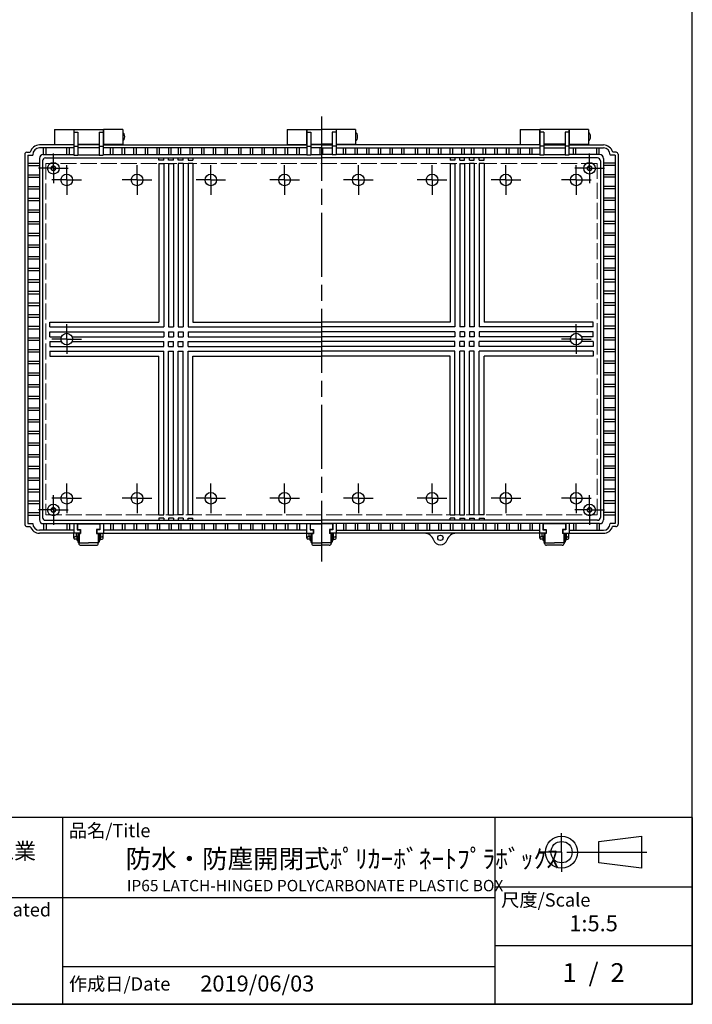
# Model space of a CAD drawing. Units: millimetres. Extents: x 0 to 4533, y 20 to 1560.
# Drawn here: x 1523 to 2216, y 20 to 1034 of the extents above; entities that cross this region are included whole.
import ezdxf
from ezdxf.enums import TextEntityAlignment as Align

# ---------------------------------------------------------------- set-up
doc = ezdxf.new("R2010")
doc.units = ezdxf.units.MM
doc.header["$LTSCALE"] = 5.5
for name, pattern in [('AM_ISO02W050x2', [3.75, 3, -0.75]), ('AM_ISO08W050', [18, 12, -1.5, 3, -1.5]), ('AM_ISO08W050x2', [9, 6, -0.75, 1.5, -0.75]), ('gen7a', [6.875, 4.75, -0.875, 0.375, -0.875])]:
    doc.linetypes.add(name, pattern=pattern)
doc.layers.add('7A', color=4, linetype='gen7a')
doc.layers.add('RAHM2', color=1, linetype='Continuous')
for name, color, linetype, lineweight in [('AM_7', 4, 'AM_ISO08W050', 25), ('AM_8', 1, 'Continuous', 25), ('ﾄｯﾌﾟｶﾊﾞｰ', 7, 'Continuous', 25), ('ﾎﾞﾃﾞｨｰ', 2, 'Continuous', 25), ('ﾎﾞﾃﾞｨｰ0', 2, 'AM_ISO02W050x2', 13), ('ﾗｯﾁ', 3, 'Continuous', 25), ('ﾗｯﾁ金具', 6, 'Continuous', 25)]:
    doc.layers.add(name, color=color, linetype=linetype, lineweight=lineweight)
doc.styles.get("Standard").update_dxf_attribs({"font": 'ISOCP.SHX', "bigfont": 'EXTFONT.SHX'})

# ---------------------------------------------------------------- blocks, each defined once
blk = doc.blocks.new('TK-A3')
blk.add_lwpolyline([(0, 0), (403, 0), (403, 280), (0, 280)], close=True)
blk = doc.blocks.new('A$C0FAF06CF')
at = {"layer": 'AM_8'}
h = blk.add_hatch(color=1, dxfattribs=at)
edge = h.paths.add_edge_path()
edge.add_line((-8.01, -2.41), (8.01, -2.41))
edge.add_arc((8.01, -1.77), 0.638, 270, 360)
edge.add_line((8.65, -1.77), (8.65, 1.77))
edge.add_arc((8.01, 1.77), 0.638, 0, 90)
edge.add_line((8.01, 2.41), (-8.01, 2.41))
edge.add_arc((-8.01, 1.77), 0.638, 90, 180)
edge.add_line((-8.65, 1.77), (-8.65, -1.77))
edge.add_arc((-8.01, -1.77), 0.638, 180, 270)
edge = h.paths.add_edge_path(flags=16)
edge.add_line((-7.47, 2.09), (7.47, 2.09))
edge.add_arc((7.47, 1.55), 0.542, 0, 90, ccw=False)
edge.add_line((8.01, 1.55), (8.01, -1.55))
edge.add_arc((7.47, -1.55), 0.542, 270, 360, ccw=False)
edge.add_line((7.47, -2.09), (-7.47, -2.09))
edge.add_arc((-7.47, -1.55), 0.542, 180, 270, ccw=False)
edge.add_line((-8.01, -1.55), (-8.01, 1.55))
edge.add_arc((-7.47, 1.55), 0.542, 90, 180, ccw=False)
for points in [[(-5.45, 0.59), (-5.45, 1.04), (-7.53, 1.04), (-7.53, 0.59), (-6.76, 0.59), (-6.76, -1.22), (-6.23, -1.22), (-6.23, 0.59)], [(-3.15, 1.04), (-3.15, -1.22), (-2.67, -1.22), (-2.67, -0.62), (-2.19, -0.1), (-1.52, -1.22), (-0.96, -1.22), (-1.85, 0.27), (-1.14, 1.04), (-1.79, 1.04), (-2.67, 0.09), (-2.67, 1.04)], [(4.3, 1.04), (4.3, -1.22), (4.78, -1.22), (4.78, -0.32), (5.83, -0.32), (5.83, -1.22), (6.3, -1.22), (6.3, 1.04), (5.83, 1.04), (5.83, 0.13), (4.78, 0.13), (4.78, 1.04)], [(7.28, -1.22), (7.28, 1.04), (6.81, 1.04), (6.81, -1.22)]]:
    blk.add_hatch(color=1, dxfattribs=at).paths.add_polyline_path(points)
h = blk.add_hatch(color=1, dxfattribs=at)
h.paths.add_polyline_path([(-5.26, -1.22), (-5.08, -0.73), (-4.16, -0.73), (-3.98, -1.22), (-3.42, -1.22), (-4.25, 1.04), (-4.99, 1.04), (-5.82, -1.22)])
h.paths.add_polyline_path([(-4.33, -0.27), (-4.91, -0.27), (-4.62, 0.52)], flags=16)
h = blk.add_hatch(color=1, dxfattribs=at)
h.paths.add_polyline_path([(-0.2, -1.22), (-0.02, -0.73), (0.91, -0.73), (1.09, -1.22), (1.65, -1.22), (0.82, 1.04), (0.07, 1.04), (-0.76, -1.22)])
h.paths.add_polyline_path([(0.74, -0.27), (0.16, -0.27), (0.45, 0.52)], flags=16)
h = blk.add_hatch(color=1, dxfattribs=at)
edge = h.paths.add_edge_path()
edge.add_ellipse((2.88, -0.09), major_axis=(0, 0.727), ratio=0.867347, start_angle=308.5505, end_angle=246.582)
edge.add_line((3.47, -0.35), (3.94, -0.55))
edge.add_arc((2.88, -0.09), 1.16, 38.5505, 336.582, ccw=False)
edge.add_line((3.78, 0.63), (3.4, 0.32))
blk = doc.blocks.new('TK-仕様書(和英併記)NEW')
for p, q in [((0, 35), (-193, 35)), ((-193, 35), (-193, 0)), ((-118, 35), (-118, 0)), ((-37, 35), (-37, 0)), ((0, 35), (0, 0)), ((-17.5, 30.5), (-9.5, 31.5)), ((-9.5, 31.5), (-9.5, 25.5)), ((-17.5, 26.5), (-17.5, 30.5)), ((-9.5, 25.5), (-17.5, 26.5)), ((-37, 22), (0, 22)), ((-193, 20), (-37, 20)), ((-168, 20), (-168, 0)), ((-143, 20), (-143, 0)), ((-37, 11), (0, 11)), ((-37, 7), (-118, 7)), ((0, 0), (-193, 0))]:
    blk.add_line(p, q)
for radius in [3, 2]:
    blk.add_circle((-24.5, 28.5), radius)
at = {"layer": '7A'}
for p, q in [((-24.5, 28.5), (-24.5, 32.07)), ((-24.5, 28.5), (-28.5, 28.5)), ((-24.5, 28.5), (-24.5, 24.79)), ((-23.5, 28.5), (-8.5, 28.5))]:
    blk.add_line(p, q, dxfattribs=at)
at = {"xscale": 0.9599999999999999, "yscale": 0.9599999999999999, "zscale": 0.9599999999999999}
blk.add_blockref('A$C0FAF06CF', (-179.07, 28.69), dxfattribs=at)
at = {"attachment_point": 4}
for s, insert, char_height, width in [('{\\fMS Gothic|b0|i0|c128|p49;株式会社タカチ電機工業}', (-167.99, 28.69), 3, 42.8816), ('{\\fArial|b0|i0|c128|p34;TAKACHI ELECTRONICS ENCLOSURE Co., LTD.}', (-167.99, 23.41), 1.4, 44.4483)]:
    blk.add_mtext(s, dxfattribs=dict(at, insert=insert, char_height=char_height, width=width))
for tag, height, p in [('品名', 3.5, (-106.16, 27.25)), ('TITLE', 2.5, (-106.16, 22.25)), ('型番', 3.5, (-106.14, 11.75))]:
    blk.add_attdef(tag, text='', height=height).set_placement(p, align=Align.MIDDLE_LEFT)
for tag, height, p in [('GEN-TITLE-SCA', 3, (-18.5, 14.79)), ('承認', 3.5, (-180.72, 7.73)), ('検図', 3.5, (-155.5, 7.73)), ('製図', 3.5, (-130.5, 7.73)), ('ページNO.', 3.5, (-23, 5.5)), ('総ページ数', 3.5, (-14, 5.5)), ('GEN-TITLE-DAT', 3, (-81.5, 3.5))]:
    blk.add_attdef(tag, text='', height=height).set_placement(p, align=Align.MIDDLE)
at = {"layer": 'RAHM2', "char_height": 2.5}
for s, insert, width, attachment_point in [('品名/Title', (-116.8, 33.8), 90, 1), ('尺度/Scale', (-35.8, 20.8), 20, 1), ('承認/Approved', (-180.5, 18.8), 22.2154, 2), ('検図/Checked', (-155.5, 18.93), 19.8527, 2), ('製図/Created', (-130.5, 18.96), 19.4456, 2), ('作成日/Date', (-116.8, 3.5), 17.8487, 4)]:
    blk.add_mtext(s, dxfattribs=dict(at, insert=insert, width=width, attachment_point=attachment_point))
at = {"layer": 'RAHM2', "color": 0, "insert": (-18.5, 5.5), "char_height": 3.5, "width": 4.4699, "attachment_point": 5}
blk.add_mtext('/', dxfattribs=at)

msp = doc.modelspace()

# ---------------------------------------------------------------- linework, layer by layer
at = {"layer": 'AM_7'}
msp.add_line((1834.364, 934.555), (1834.364, 476.121), dxfattribs=at)
at = {"layer": 'AM_7', "linetype": 'AM_ISO08W050x2'}
for p, q in [((1558.114, 881.338), (1558.114, 896.609)), ((2110.614, 881.338), (2110.614, 896.609)), ((1571.864, 869.338), (1571.864, 884.609)), ((1644.364, 869.338), (1644.364, 884.609)), ((1720.364, 869.338), (1720.364, 884.609)), ((1796.364, 869.338), (1796.364, 884.609)), ((1872.364, 869.338), (1872.364, 884.609)), ((1948.364, 869.338), (1948.364, 884.609)), ((2024.364, 869.338), (2024.364, 884.609)), ((2096.864, 869.338), (2096.864, 884.609)), ((1558.114, 881.338), (1542.844, 881.338)), ((1558.114, 881.338), (1573.385, 881.338)), ((1558.114, 881.338), (1558.114, 866.067)), ((2110.614, 881.338), (2095.344, 881.338)), ((2110.614, 881.338), (2125.885, 881.338)), ((2110.614, 881.338), (2110.614, 866.067)), ((1571.864, 869.338), (1556.594, 869.338)), ((1571.864, 869.338), (1587.135, 869.338)), ((1571.864, 869.338), (1571.864, 854.067)), ((1644.364, 869.338), (1629.094, 869.338)), ((1644.364, 869.338), (1659.635, 869.338)), ((1644.364, 869.338), (1644.364, 854.067)), ((1720.364, 869.338), (1705.094, 869.338)), ((1720.364, 869.338), (1735.635, 869.338)), ((1720.364, 869.338), (1720.364, 854.067)), ((1796.364, 869.338), (1781.094, 869.338)), ((1796.364, 869.338), (1811.635, 869.338)), ((1796.364, 869.338), (1796.364, 854.067)), ((1872.364, 869.338), (1857.094, 869.338)), ((1872.364, 869.338), (1887.635, 869.338)), ((1872.364, 869.338), (1872.364, 854.067)), ((1948.364, 869.338), (1933.094, 869.338)), ((1948.364, 869.338), (1963.635, 869.338)), ((1948.364, 869.338), (1948.364, 854.067)), ((2024.364, 869.338), (2009.094, 869.338)), ((2024.364, 869.338), (2039.635, 869.338)), ((2024.364, 869.338), (2024.364, 854.067)), ((2096.864, 869.338), (2081.594, 869.338)), ((2096.864, 869.338), (2112.135, 869.338)), ((2096.864, 869.338), (2096.864, 854.067)), ((1571.864, 705.338), (1571.864, 720.609)), ((2096.864, 705.338), (2096.864, 720.609)), ((1571.864, 705.338), (1556.594, 705.338)), ((1571.864, 705.338), (1587.135, 705.338)), ((1571.864, 705.338), (1571.864, 690.067)), ((2096.864, 705.338), (2081.594, 705.338)), ((2096.864, 705.338), (2112.135, 705.338)), ((2096.864, 705.338), (2096.864, 690.067)), ((1571.864, 541.338), (1571.864, 556.609)), ((1644.364, 541.338), (1644.364, 556.609)), ((1720.364, 541.338), (1720.364, 556.609)), ((1796.364, 541.338), (1796.364, 556.609)), ((1872.364, 541.338), (1872.364, 556.609)), ((1948.364, 541.338), (1948.364, 556.609)), ((2024.364, 541.338), (2024.364, 556.609)), ((2096.864, 541.338), (2096.864, 556.609)), ((1571.864, 541.338), (1556.594, 541.338)), ((1558.114, 529.338), (1558.114, 544.609)), ((1571.864, 541.338), (1571.864, 526.067)), ((1571.864, 541.338), (1587.135, 541.338)), ((1644.364, 541.338), (1629.094, 541.338)), ((1644.364, 541.338), (1644.364, 526.067)), ((1644.364, 541.338), (1659.635, 541.338)), ((1720.364, 541.338), (1705.094, 541.338)), ((1720.364, 541.338), (1720.364, 526.067)), ((1720.364, 541.338), (1735.635, 541.338)), ((1796.364, 541.338), (1781.094, 541.338)), ((1796.364, 541.338), (1796.364, 526.067)), ((1796.364, 541.338), (1811.635, 541.338)), ((1872.364, 541.338), (1857.094, 541.338)), ((1872.364, 541.338), (1887.635, 541.338)), ((1872.364, 541.338), (1872.364, 526.067)), ((1948.364, 541.338), (1933.094, 541.338)), ((1948.364, 541.338), (1963.635, 541.338)), ((1948.364, 541.338), (1948.364, 526.067)), ((2024.364, 541.338), (2009.094, 541.338)), ((2024.364, 541.338), (2039.635, 541.338)), ((2024.364, 541.338), (2024.364, 526.067)), ((2096.864, 541.338), (2081.594, 541.338)), ((2096.864, 541.338), (2112.135, 541.338)), ((2096.864, 541.338), (2096.864, 526.067)), ((2110.614, 529.338), (2110.614, 544.609)), ((1558.114, 529.338), (1542.844, 529.338)), ((1558.114, 529.338), (1573.385, 529.338)), ((1558.114, 529.338), (1558.114, 514.067)), ((2110.614, 529.338), (2095.344, 529.338)), ((2110.614, 529.338), (2125.885, 529.338)), ((2110.614, 529.338), (2110.614, 514.067))]:
    msp.add_line(p, q, dxfattribs=at)
at = {"layer": 'ﾄｯﾌﾟｶﾊﾞｰ'}
for p, q in [((1559.114, 921.352), (1579.114, 921.352)), ((1559.114, 921.352), (1559.114, 905.352)), ((1579.114, 921.352), (1579.114, 905.352)), ((1629.614, 921.352), (1609.614, 921.352)), ((1609.614, 921.352), (1609.614, 905.352)), ((1629.614, 921.352), (1629.614, 905.352)), ((1799.114, 921.352), (1799.114, 905.352)), ((1799.114, 921.352), (1819.114, 921.352)), ((1819.114, 921.352), (1819.114, 905.352)), ((1849.614, 921.352), (1849.614, 905.352)), ((1869.614, 921.352), (1849.614, 921.352)), ((1869.614, 921.352), (1869.614, 905.352)), ((2039.114, 921.352), (2059.114, 921.352)), ((2039.114, 921.352), (2039.114, 905.352)), ((2059.114, 921.352), (2059.114, 905.352)), ((2109.614, 921.352), (2089.614, 921.352)), ((2089.614, 921.352), (2089.614, 905.352)), ((2109.614, 921.352), (2109.614, 905.352)), ((1559.114, 905.847), (1579.114, 905.847)), ((1629.614, 905.847), (1609.614, 905.847)), ((1799.114, 905.847), (1819.114, 905.847)), ((1869.614, 905.847), (1849.614, 905.847)), ((2039.114, 905.847), (2059.114, 905.847)), ((2109.614, 905.847), (2089.614, 905.847))]:
    msp.add_line(p, q, dxfattribs=at)
at = {"layer": 'ﾎﾞﾃﾞｨｰ'}
for p, q in [((1579.364, 921.352), (1609.364, 921.352)), ((1579.364, 921.352), (1579.364, 895.024)), ((1579.364, 918.659), (1583.364, 918.659)), ((1583.364, 918.659), (1583.364, 895.024)), ((1605.364, 918.659), (1605.364, 895.024)), ((1605.364, 918.659), (1609.364, 918.659)), ((1609.364, 921.352), (1609.364, 895.024)), ((1819.364, 921.352), (1834.364, 921.352)), ((1819.364, 921.352), (1819.364, 895.038)), ((1819.364, 918.673), (1823.364, 918.673)), ((1823.364, 918.673), (1823.364, 895.038)), ((1849.364, 921.352), (1834.364, 921.352)), ((1849.364, 918.673), (1845.364, 918.673)), ((1845.364, 918.673), (1845.364, 895.038)), ((1849.364, 921.352), (1849.364, 895.038)), ((2059.364, 921.352), (2059.364, 895.024)), ((2089.364, 921.352), (2059.364, 921.352)), ((2063.364, 918.659), (2059.364, 918.659)), ((2063.364, 918.659), (2063.364, 895.024)), ((2089.364, 918.659), (2085.364, 918.659)), ((2085.364, 918.659), (2085.364, 895.024)), ((2089.364, 921.352), (2089.364, 895.024)), ((1579.364, 905.338), (1543.864, 905.338)), ((1579.364, 904.054), (1583.364, 904.054)), ((1583.364, 906.338), (1605.364, 906.338)), ((1605.364, 905.338), (1583.364, 905.338)), ((1605.364, 904.054), (1609.364, 904.054)), ((1609.364, 905.333), (1819.364, 905.333)), ((1819.364, 904.068), (1823.364, 904.068)), ((1823.364, 906.352), (1834.364, 906.352)), ((1834.364, 905.352), (1823.364, 905.352)), ((1845.364, 906.352), (1834.364, 906.352)), ((1834.364, 905.352), (1845.364, 905.352)), ((1849.364, 904.068), (1845.364, 904.068)), ((2059.364, 905.333), (1849.364, 905.333)), ((2063.364, 904.054), (2059.364, 904.054)), ((2085.364, 906.338), (2063.364, 906.338)), ((2063.364, 905.338), (2085.364, 905.338)), ((2089.364, 904.054), (2085.364, 904.054)), ((2089.364, 905.338), (2124.864, 905.338)), ((1528.664, 895.888), (1528.664, 514.833)), ((1530.664, 897.888), (1534.195, 897.888)), ((1531.714, 894.838), (1536.911, 894.838)), ((1531.714, 894.838), (1531.714, 515.333)), ((1536.911, 895.338), (1536.911, 894.838)), ((1579.364, 902.288), (1543.861, 902.288)), ((1547.725, 895.472), (1579.364, 895.472)), ((1548.114, 895.472), (1548.114, 902.288)), ((1550.614, 895.472), (1550.614, 902.288)), ((1572.114, 895.472), (1572.114, 902.288)), ((1574.614, 895.472), (1574.614, 902.288)), ((1579.364, 895.024), (1583.364, 895.024)), ((1605.364, 902.338), (1583.364, 902.338)), ((1583.364, 895.269), (1605.364, 895.269)), ((1605.364, 895.024), (1609.364, 895.024)), ((1819.364, 902.288), (1609.364, 902.288)), ((1609.364, 895.472), (1819.364, 895.472)), ((1617.114, 895.472), (1617.114, 902.288)), ((1619.614, 895.472), (1619.614, 902.288)), ((1629.114, 895.472), (1629.114, 902.288)), ((1631.614, 895.472), (1631.614, 902.288)), ((1641.114, 895.472), (1641.114, 902.288)), ((1643.614, 895.472), (1643.614, 902.288)), ((1653.114, 895.472), (1653.114, 902.288)), ((1655.614, 895.472), (1655.614, 902.288)), ((1665.114, 895.472), (1665.114, 902.288)), ((1667.614, 895.472), (1667.614, 902.288)), ((1677.114, 895.472), (1677.114, 902.288)), ((1679.614, 895.472), (1679.614, 902.288)), ((1687.114, 895.472), (1687.114, 902.288)), ((1689.614, 895.472), (1689.614, 902.288)), ((1699.114, 895.472), (1699.114, 902.288)), ((1701.614, 895.472), (1701.614, 902.288)), ((1711.114, 895.472), (1711.114, 902.288)), ((1713.614, 895.472), (1713.614, 902.288)), ((1723.114, 895.472), (1723.114, 902.288)), ((1725.614, 895.472), (1725.614, 902.288)), ((1735.114, 895.472), (1735.114, 902.288)), ((1737.614, 895.472), (1737.614, 902.288)), ((1749.114, 895.472), (1749.114, 902.288)), ((1751.614, 895.472), (1751.614, 902.288)), ((1761.114, 895.472), (1761.114, 902.288)), ((1763.614, 895.472), (1763.614, 902.288)), ((1773.114, 895.472), (1773.114, 902.288)), ((1775.614, 895.472), (1775.614, 902.288)), ((1785.114, 895.472), (1785.114, 902.288)), ((1787.614, 895.472), (1787.614, 902.288)), ((1797.114, 895.472), (1797.114, 902.288)), ((1799.614, 895.472), (1799.614, 902.288)), ((1809.114, 895.472), (1809.114, 902.288)), ((1811.614, 895.472), (1811.614, 902.288)), ((1819.364, 895.038), (1823.364, 895.038)), ((1834.364, 902.288), (1823.364, 902.288)), ((1823.364, 895.472), (1834.364, 895.472)), ((1833.114, 895.472), (1833.114, 902.288)), ((1834.364, 902.288), (1845.364, 902.288)), ((1845.364, 895.472), (1834.364, 895.472)), ((1835.614, 895.472), (1835.614, 902.288)), ((1849.364, 895.038), (1845.364, 895.038)), ((1849.364, 902.288), (2059.364, 902.288)), ((2059.364, 895.472), (1849.364, 895.472)), ((1857.114, 895.472), (1857.114, 902.288)), ((1859.614, 895.472), (1859.614, 902.288)), ((1869.114, 895.472), (1869.114, 902.288)), ((1871.614, 895.472), (1871.614, 902.288)), ((1881.114, 895.472), (1881.114, 902.288)), ((1883.614, 895.472), (1883.614, 902.288)), ((1893.114, 895.472), (1893.114, 902.288)), ((1895.614, 895.472), (1895.614, 902.288)), ((1905.114, 895.472), (1905.114, 902.288)), ((1907.614, 895.472), (1907.614, 902.288)), ((1917.114, 895.472), (1917.114, 902.288)), ((1919.614, 895.472), (1919.614, 902.288)), ((1931.114, 895.472), (1931.114, 902.288)), ((1933.614, 895.472), (1933.614, 902.288)), ((1943.114, 895.472), (1943.114, 902.288)), ((1945.614, 895.472), (1945.614, 902.288)), ((1955.114, 895.472), (1955.114, 902.288)), ((1957.614, 895.472), (1957.614, 902.288)), ((1967.114, 895.472), (1967.114, 902.288)), ((1969.614, 895.472), (1969.614, 902.288)), ((1979.114, 895.472), (1979.114, 902.288)), ((1981.614, 895.472), (1981.614, 902.288)), ((1989.114, 895.472), (1989.114, 902.288)), ((1991.614, 895.472), (1991.614, 902.288)), ((2001.114, 895.472), (2001.114, 902.288)), ((2003.614, 895.472), (2003.614, 902.288)), ((2013.114, 895.472), (2013.114, 902.288)), ((2015.614, 895.472), (2015.614, 902.288)), ((2025.114, 895.472), (2025.114, 902.288)), ((2027.614, 895.472), (2027.614, 902.288)), ((2037.114, 895.472), (2037.114, 902.288)), ((2039.614, 895.472), (2039.614, 902.288)), ((2049.114, 895.472), (2049.114, 902.288)), ((2051.614, 895.472), (2051.614, 902.288)), ((2063.364, 895.024), (2059.364, 895.024)), ((2063.364, 902.338), (2085.364, 902.338)), ((2085.364, 895.269), (2063.364, 895.269)), ((2089.364, 895.024), (2085.364, 895.024)), ((2089.364, 902.288), (2124.868, 902.288)), ((2121.004, 895.472), (2089.364, 895.472)), ((2094.114, 895.472), (2094.114, 902.288)), ((2096.614, 895.472), (2096.614, 902.288)), ((2118.114, 895.472), (2118.114, 902.288)), ((2120.614, 895.472), (2120.614, 902.288)), ((2131.818, 895.338), (2131.818, 894.838)), ((2137.014, 894.838), (2131.818, 894.838)), ((2138.064, 897.888), (2134.534, 897.888)), ((2137.014, 894.838), (2137.014, 515.333)), ((2140.064, 895.888), (2140.064, 514.833)), ((1531.714, 886.593), (1543.725, 886.593)), ((1531.714, 884.093), (1543.725, 884.093)), ((1543.725, 891.472), (1543.725, 519.203)), ((1546.965, 889.027), (1546.965, 521.648)), ((1549.965, 892.027), (1834.364, 892.027)), ((1666.864, 889.717), (1666.864, 892.027)), ((1671.864, 889.717), (1666.864, 889.717)), ((1666.864, 886.428), (1671.864, 886.428)), ((1666.864, 886.428), (1666.864, 722.838)), ((1671.864, 889.717), (1671.864, 892.027)), ((1671.864, 886.428), (1671.864, 717.838)), ((1676.864, 889.717), (1676.864, 892.027)), ((1681.864, 889.717), (1676.864, 889.717)), ((1676.864, 886.428), (1681.864, 886.428)), ((1676.864, 886.428), (1676.864, 717.838)), ((1681.864, 889.717), (1681.864, 892.027)), ((1681.864, 886.428), (1681.864, 717.838)), ((1686.864, 889.717), (1686.864, 892.027)), ((1691.864, 889.717), (1686.864, 889.717)), ((1691.864, 886.428), (1686.864, 886.428)), ((1686.864, 886.428), (1686.864, 717.838)), ((1691.864, 889.717), (1691.864, 892.027)), ((1691.864, 886.428), (1691.864, 717.838)), ((1696.864, 892.027), (1696.864, 889.717)), ((1696.864, 889.717), (1701.864, 889.717)), ((1701.864, 886.428), (1696.864, 886.428)), ((1696.864, 886.428), (1696.864, 717.838)), ((1701.864, 892.027), (1701.864, 889.717)), ((1701.864, 886.428), (1701.864, 722.838)), ((2118.764, 892.027), (1834.364, 892.027)), ((1966.864, 892.027), (1966.864, 889.717)), ((1971.864, 889.717), (1966.864, 889.717)), ((1966.864, 886.428), (1971.864, 886.428)), ((1966.864, 886.428), (1966.864, 722.838)), ((1971.864, 892.027), (1971.864, 889.717)), ((1971.864, 886.428), (1971.864, 717.838)), ((1976.864, 889.717), (1976.864, 892.027)), ((1976.864, 889.717), (1981.864, 889.717)), ((1976.864, 886.428), (1981.864, 886.428)), ((1976.864, 886.428), (1976.864, 717.838)), ((1981.864, 889.717), (1981.864, 892.027)), ((1981.864, 886.428), (1981.864, 717.838)), ((1986.864, 889.717), (1986.864, 892.027)), ((1986.864, 889.717), (1991.864, 889.717)), ((1991.864, 886.428), (1986.864, 886.428)), ((1986.864, 886.428), (1986.864, 717.838)), ((1991.864, 889.717), (1991.864, 892.027)), ((1991.864, 886.428), (1991.864, 717.838)), ((1996.864, 889.717), (1996.864, 892.027)), ((1996.864, 889.717), (2001.864, 889.717)), ((2001.864, 886.428), (1996.864, 886.428)), ((1996.864, 886.428), (1996.864, 717.838)), ((2001.864, 889.717), (2001.864, 892.027)), ((2001.864, 886.428), (2001.864, 722.838)), ((2121.764, 889.027), (2121.764, 521.648)), ((2125.004, 891.472), (2125.004, 519.203)), ((2137.014, 886.593), (2125.004, 886.593)), ((2137.014, 884.093), (2125.004, 884.093)), ((1531.714, 874.593), (1543.725, 874.593)), ((2137.014, 874.593), (2125.004, 874.593)), ((1531.714, 872.093), (1543.725, 872.093)), ((1531.714, 862.593), (1543.725, 862.593)), ((2137.014, 872.093), (2125.004, 872.093)), ((2137.014, 862.593), (2125.004, 862.593)), ((1531.714, 860.093), (1543.725, 860.093)), ((2137.014, 860.093), (2125.004, 860.093)), ((1531.714, 850.593), (1543.725, 850.593)), ((1531.714, 848.093), (1543.725, 848.093)), ((2137.014, 850.593), (2125.004, 850.593)), ((2137.014, 848.093), (2125.004, 848.093)), ((1531.714, 838.593), (1543.725, 838.593)), ((1531.714, 836.093), (1543.725, 836.093)), ((2137.014, 838.593), (2125.004, 838.593)), ((2137.014, 836.093), (2125.004, 836.093)), ((1531.714, 826.593), (1543.725, 826.593)), ((1531.714, 824.093), (1543.725, 824.093)), ((2137.014, 826.593), (2125.004, 826.593)), ((2137.014, 824.093), (2125.004, 824.093)), ((1531.714, 814.593), (1543.725, 814.593)), ((1531.714, 812.093), (1543.725, 812.093)), ((2137.014, 814.593), (2125.004, 814.593)), ((2137.014, 812.093), (2125.004, 812.093)), ((1531.714, 802.593), (1543.725, 802.593)), ((2137.014, 802.593), (2125.004, 802.593)), ((1531.714, 800.093), (1543.725, 800.093)), ((2137.014, 800.093), (2125.004, 800.093)), ((1531.714, 790.593), (1543.725, 790.593)), ((1531.714, 788.093), (1543.725, 788.093)), ((2137.014, 790.593), (2125.004, 790.593)), ((2137.014, 788.093), (2125.004, 788.093)), ((1531.714, 778.593), (1543.725, 778.593)), ((1531.714, 776.093), (1543.725, 776.093)), ((2137.014, 778.593), (2125.004, 778.593)), ((2137.014, 776.093), (2125.004, 776.093)), ((1531.714, 766.593), (1543.725, 766.593)), ((1531.714, 764.093), (1543.725, 764.093)), ((2137.014, 766.593), (2125.004, 766.593)), ((2137.014, 764.093), (2125.004, 764.093)), ((1531.714, 754.593), (1543.725, 754.593)), ((1531.714, 752.093), (1543.725, 752.093)), ((2137.014, 754.593), (2125.004, 754.593)), ((2137.014, 752.093), (2125.004, 752.093)), ((1531.714, 742.593), (1543.725, 742.593)), ((2137.014, 742.593), (2125.004, 742.593)), ((1531.714, 740.093), (1543.725, 740.093)), ((1531.714, 730.593), (1543.725, 730.593)), ((2137.014, 740.093), (2125.004, 740.093)), ((2137.014, 730.593), (2125.004, 730.593)), ((1531.714, 728.093), (1543.725, 728.093)), ((1554.544, 717.838), (1554.544, 722.838)), ((1554.544, 722.838), (1666.864, 722.838)), ((1701.864, 722.838), (1834.364, 722.838)), ((1966.864, 722.838), (1834.364, 722.838)), ((2114.185, 722.838), (2001.864, 722.838)), ((2114.185, 717.838), (2114.185, 722.838)), ((2137.014, 728.093), (2125.004, 728.093)), ((1531.714, 718.593), (1543.725, 718.593)), ((1531.714, 716.093), (1543.725, 716.093)), ((1554.544, 717.838), (1671.864, 717.838)), ((1554.544, 707.838), (1554.544, 712.838)), ((1554.544, 712.838), (1671.864, 712.838)), ((1671.864, 712.838), (1671.864, 707.838)), ((1676.864, 717.838), (1681.864, 717.838)), ((1676.864, 712.838), (1681.864, 712.838)), ((1676.864, 712.838), (1676.864, 707.838)), ((1681.864, 712.838), (1681.864, 707.838)), ((1686.864, 717.838), (1691.864, 717.838)), ((1686.864, 712.838), (1691.864, 712.838)), ((1686.864, 712.838), (1686.864, 707.838)), ((1691.864, 712.838), (1691.864, 707.838)), ((1696.864, 717.838), (1834.364, 717.838)), ((1696.864, 712.838), (1834.364, 712.838)), ((1696.864, 712.838), (1696.864, 707.838)), ((1971.864, 717.838), (1834.364, 717.838)), ((1971.864, 712.838), (1834.364, 712.838)), ((1971.864, 712.838), (1971.864, 707.838)), ((1981.864, 717.838), (1976.864, 717.838)), ((1981.864, 712.838), (1976.864, 712.838)), ((1976.864, 712.838), (1976.864, 707.838)), ((1981.864, 712.838), (1981.864, 707.838)), ((1991.864, 717.838), (1986.864, 717.838)), ((1991.864, 712.838), (1986.864, 712.838)), ((1986.864, 712.838), (1986.864, 707.838)), ((1991.864, 712.838), (1991.864, 707.838)), ((2114.185, 717.838), (1996.864, 717.838)), ((1996.864, 712.838), (1996.864, 707.838)), ((2114.185, 712.838), (1996.864, 712.838)), ((2114.185, 707.838), (2114.185, 712.838)), ((2137.014, 718.593), (2125.004, 718.593)), ((2137.014, 716.093), (2125.004, 716.093)), ((1531.714, 706.593), (1543.725, 706.593)), ((1531.714, 704.083), (1543.725, 704.083)), ((1554.544, 707.838), (1566.443, 707.838)), ((1554.544, 702.838), (1554.544, 697.838)), ((1554.544, 702.838), (1566.443, 702.838)), ((1577.286, 707.838), (1671.864, 707.838)), ((1577.286, 702.838), (1671.864, 702.838)), ((1671.864, 697.838), (1671.864, 702.838)), ((1676.864, 707.838), (1681.864, 707.838)), ((1676.864, 702.838), (1681.864, 702.838)), ((1676.864, 697.838), (1676.864, 702.838)), ((1681.864, 697.838), (1681.864, 702.838)), ((1686.864, 707.838), (1691.864, 707.838)), ((1686.864, 702.838), (1691.864, 702.838)), ((1686.864, 697.838), (1686.864, 702.838)), ((1691.864, 697.838), (1691.864, 702.838)), ((1696.864, 707.838), (1834.364, 707.838)), ((1696.864, 702.838), (1834.364, 702.838)), ((1696.864, 697.838), (1696.864, 702.838)), ((1971.864, 707.838), (1834.364, 707.838)), ((1971.864, 702.838), (1834.364, 702.838)), ((1971.864, 697.838), (1971.864, 702.838)), ((1981.864, 707.838), (1976.864, 707.838)), ((1981.864, 702.838), (1976.864, 702.838)), ((1976.864, 697.838), (1976.864, 702.838)), ((1981.864, 697.838), (1981.864, 702.838)), ((1991.864, 707.838), (1986.864, 707.838)), ((1991.864, 702.838), (1986.864, 702.838)), ((1986.864, 697.838), (1986.864, 702.838)), ((1991.864, 697.838), (1991.864, 702.838)), ((2091.443, 707.838), (1996.864, 707.838)), ((1996.864, 697.838), (1996.864, 702.838)), ((2091.443, 702.838), (1996.864, 702.838)), ((2114.185, 707.838), (2102.286, 707.838)), ((2114.185, 702.838), (2102.286, 702.838)), ((2114.185, 702.838), (2114.185, 697.838)), ((2137.014, 706.593), (2125.004, 706.593)), ((2137.014, 704.083), (2125.004, 704.083)), ((1531.714, 694.583), (1543.725, 694.583)), ((1531.714, 692.083), (1543.725, 692.083)), ((1554.544, 697.838), (1671.864, 697.838)), ((1554.544, 692.838), (1554.544, 687.838)), ((1554.544, 692.838), (1671.864, 692.838)), ((1671.864, 524.248), (1671.864, 692.838)), ((1676.864, 697.838), (1681.864, 697.838)), ((1676.864, 692.838), (1681.864, 692.838)), ((1676.864, 524.248), (1676.864, 692.838)), ((1681.864, 524.248), (1681.864, 692.838)), ((1686.864, 697.838), (1691.864, 697.838)), ((1686.864, 692.838), (1691.864, 692.838)), ((1686.864, 524.248), (1686.864, 692.838)), ((1691.864, 524.248), (1691.864, 692.838)), ((1696.864, 697.838), (1834.364, 697.838)), ((1696.864, 692.838), (1834.364, 692.838)), ((1696.864, 524.248), (1696.864, 692.838)), ((1971.864, 697.838), (1834.364, 697.838)), ((1971.864, 692.838), (1834.364, 692.838)), ((1971.864, 524.248), (1971.864, 692.838)), ((1981.864, 697.838), (1976.864, 697.838)), ((1981.864, 692.838), (1976.864, 692.838)), ((1976.864, 524.248), (1976.864, 692.838)), ((1981.864, 524.248), (1981.864, 692.838)), ((1991.864, 697.838), (1986.864, 697.838)), ((1991.864, 692.838), (1986.864, 692.838)), ((1986.864, 524.248), (1986.864, 692.838)), ((1991.864, 524.248), (1991.864, 692.838)), ((2114.185, 697.838), (1996.864, 697.838)), ((1996.864, 524.248), (1996.864, 692.838)), ((2114.185, 692.838), (1996.864, 692.838)), ((2114.185, 692.838), (2114.185, 687.838)), ((2137.014, 694.583), (2125.004, 694.583)), ((2137.014, 692.083), (2125.004, 692.083)), ((1531.714, 682.583), (1543.725, 682.583)), ((1531.714, 680.083), (1543.725, 680.083)), ((1554.544, 687.838), (1666.864, 687.838)), ((1666.864, 524.248), (1666.864, 687.838)), ((1701.864, 687.838), (1834.364, 687.838)), ((1701.864, 524.248), (1701.864, 687.838)), ((1966.864, 687.838), (1834.364, 687.838)), ((1966.864, 524.248), (1966.864, 687.838)), ((2001.864, 524.248), (2001.864, 687.838)), ((2114.185, 687.838), (2001.864, 687.838)), ((2137.014, 682.583), (2125.004, 682.583)), ((2137.014, 680.083), (2125.004, 680.083)), ((1531.714, 670.583), (1543.725, 670.583)), ((2137.014, 670.583), (2125.004, 670.583)), ((1531.714, 668.083), (1543.725, 668.083)), ((2137.014, 668.083), (2125.004, 668.083)), ((1531.714, 658.583), (1543.725, 658.583)), ((1531.714, 656.083), (1543.725, 656.083)), ((2137.014, 658.583), (2125.004, 658.583)), ((2137.014, 656.083), (2125.004, 656.083)), ((1531.714, 646.583), (1543.725, 646.583)), ((1531.714, 644.083), (1543.725, 644.083)), ((2137.014, 646.583), (2125.004, 646.583)), ((2137.014, 644.083), (2125.004, 644.083)), ((1531.714, 634.583), (1543.725, 634.583)), ((1531.714, 632.083), (1543.725, 632.083)), ((2137.014, 634.583), (2125.004, 634.583)), ((2137.014, 632.083), (2125.004, 632.083)), ((1531.714, 622.583), (1543.725, 622.583)), ((1531.714, 620.083), (1543.725, 620.083)), ((2137.014, 622.583), (2125.004, 622.583)), ((2137.014, 620.083), (2125.004, 620.083)), ((1531.714, 610.583), (1543.725, 610.583)), ((2137.014, 610.583), (2125.004, 610.583)), ((1531.714, 608.083), (1543.725, 608.083)), ((1531.714, 598.583), (1543.725, 598.583)), ((2137.014, 608.083), (2125.004, 608.083)), ((2137.014, 598.583), (2125.004, 598.583)), ((1531.714, 596.083), (1543.725, 596.083)), ((2137.014, 596.083), (2125.004, 596.083)), ((1531.714, 586.583), (1543.725, 586.583)), ((1531.714, 584.083), (1543.725, 584.083)), ((2137.014, 586.583), (2125.004, 586.583)), ((2137.014, 584.083), (2125.004, 584.083)), ((1531.714, 574.583), (1543.725, 574.583)), ((1531.714, 572.083), (1543.725, 572.083)), ((2137.014, 574.583), (2125.004, 574.583)), ((2137.014, 572.083), (2125.004, 572.083)), ((1531.714, 562.583), (1543.725, 562.583)), ((1531.714, 560.083), (1543.725, 560.083)), ((2137.014, 562.583), (2125.004, 562.583)), ((2137.014, 560.083), (2125.004, 560.083)), ((1531.714, 550.583), (1543.725, 550.583)), ((1531.714, 548.083), (1543.725, 548.083)), ((2137.014, 550.583), (2125.004, 550.583)), ((2137.014, 548.083), (2125.004, 548.083)), ((1531.714, 538.583), (1543.725, 538.583)), ((2137.014, 538.583), (2125.004, 538.583)), ((1531.714, 536.083), (1543.725, 536.083)), ((2137.014, 536.083), (2125.004, 536.083)), ((1531.714, 526.583), (1543.725, 526.583)), ((1531.714, 524.083), (1543.725, 524.083)), ((1549.965, 518.648), (1834.364, 518.648)), ((1666.864, 524.248), (1671.864, 524.248)), ((1671.864, 520.959), (1666.864, 520.959)), ((1666.864, 520.959), (1666.864, 518.648)), ((1671.864, 520.959), (1671.864, 518.648)), ((1676.864, 524.248), (1681.864, 524.248)), ((1681.864, 520.959), (1676.864, 520.959)), ((1676.864, 520.959), (1676.864, 518.648)), ((1681.864, 520.959), (1681.864, 518.648)), ((1691.864, 524.248), (1686.864, 524.248)), ((1691.864, 520.959), (1686.864, 520.959)), ((1686.864, 520.959), (1686.864, 518.648)), ((1691.864, 520.959), (1691.864, 518.648)), ((1701.864, 524.248), (1696.864, 524.248)), ((1696.864, 520.959), (1701.864, 520.959)), ((1696.864, 518.648), (1696.864, 520.959)), ((1701.864, 518.648), (1701.864, 520.959)), ((2118.764, 518.648), (1834.364, 518.648)), ((1966.864, 524.248), (1971.864, 524.248)), ((1971.864, 520.959), (1966.864, 520.959)), ((1966.864, 518.648), (1966.864, 520.959)), ((1971.864, 518.648), (1971.864, 520.959)), ((1976.864, 524.248), (1981.864, 524.248)), ((1976.864, 520.959), (1981.864, 520.959)), ((1976.864, 520.959), (1976.864, 518.648)), ((1981.864, 520.959), (1981.864, 518.648)), ((1991.864, 524.248), (1986.864, 524.248)), ((1986.864, 520.959), (1991.864, 520.959)), ((1986.864, 520.959), (1986.864, 518.648)), ((1991.864, 520.959), (1991.864, 518.648)), ((2001.864, 524.248), (1996.864, 524.248)), ((1996.864, 520.959), (2001.864, 520.959)), ((1996.864, 520.959), (1996.864, 518.648)), ((2001.864, 520.959), (2001.864, 518.648)), ((2137.014, 526.583), (2125.004, 526.583)), ((2137.014, 524.083), (2125.004, 524.083)), ((1530.914, 512.283), (1534.342, 512.283)), ((1531.714, 515.333), (1536.911, 515.333)), ((1579.114, 508.383), (1543.861, 508.383)), ((1547.725, 515.198), (1594.364, 515.198)), ((1548.114, 515.198), (1548.114, 508.383)), ((1550.614, 515.198), (1550.614, 508.383)), ((1572.114, 515.198), (1572.114, 508.383)), ((1574.614, 515.198), (1574.614, 508.383)), ((1579.114, 515.198), (1579.114, 505.338)), ((1582.614, 515.198), (1582.614, 508.838)), ((1582.614, 508.838), (1585.814, 508.838)), ((1585.814, 508.838), (1585.814, 505.338)), ((1594.364, 515.198), (1834.364, 515.198)), ((1606.114, 508.838), (1602.914, 508.838)), ((1602.914, 508.838), (1602.914, 505.338)), ((1606.114, 515.198), (1606.114, 508.838)), ((1609.614, 515.198), (1609.614, 505.338)), ((1819.114, 508.383), (1609.614, 508.383)), ((1617.114, 515.198), (1617.114, 508.383)), ((1619.614, 515.198), (1619.614, 508.383)), ((1629.114, 515.198), (1629.114, 508.383)), ((1631.614, 515.198), (1631.614, 508.383)), ((1641.114, 515.198), (1641.114, 508.383)), ((1643.614, 515.198), (1643.614, 508.383)), ((1653.114, 515.198), (1653.114, 508.383)), ((1655.614, 515.198), (1655.614, 508.383)), ((1665.114, 515.198), (1665.114, 508.383)), ((1667.614, 515.198), (1667.614, 508.383)), ((1677.114, 515.198), (1677.114, 508.383)), ((1679.614, 515.198), (1679.614, 508.383)), ((1687.114, 515.198), (1687.114, 508.383)), ((1689.614, 515.198), (1689.614, 508.383)), ((1699.114, 515.198), (1699.114, 508.383)), ((1701.614, 515.198), (1701.614, 508.383)), ((1711.114, 515.198), (1711.114, 508.383)), ((1713.614, 515.198), (1713.614, 508.383)), ((1723.114, 515.198), (1723.114, 508.383)), ((1725.614, 515.198), (1725.614, 508.383)), ((1735.114, 515.198), (1735.114, 508.383)), ((1737.614, 515.198), (1737.614, 508.383)), ((1749.114, 515.198), (1749.114, 508.383)), ((1751.614, 515.198), (1751.614, 508.383)), ((1761.114, 515.198), (1761.114, 508.383)), ((1763.614, 515.198), (1763.614, 508.383)), ((1773.114, 515.198), (1773.114, 508.383)), ((1775.614, 515.198), (1775.614, 508.383)), ((1785.114, 515.198), (1785.114, 508.383)), ((1787.614, 515.198), (1787.614, 508.383)), ((1797.114, 515.198), (1797.114, 508.383)), ((1799.614, 515.198), (1799.614, 508.383)), ((1809.114, 515.198), (1809.114, 508.383)), ((1811.614, 515.198), (1811.614, 508.383)), ((1819.114, 515.198), (1819.114, 505.338)), ((1822.614, 515.198), (1822.614, 508.838)), ((1822.614, 508.838), (1825.814, 508.838)), ((1825.814, 508.838), (1825.814, 505.338)), ((2074.364, 515.198), (1834.364, 515.198)), ((1846.114, 508.838), (1842.914, 508.838)), ((1842.914, 508.838), (1842.914, 505.338)), ((1846.114, 515.198), (1846.114, 508.838)), ((1849.614, 515.198), (1849.614, 505.338)), ((1849.614, 508.383), (2059.114, 508.383)), ((1857.114, 515.198), (1857.114, 508.383)), ((1859.614, 515.198), (1859.614, 508.383)), ((1869.114, 515.198), (1869.114, 508.383)), ((1871.614, 515.198), (1871.614, 508.383)), ((1881.114, 515.198), (1881.114, 508.383)), ((1883.614, 515.198), (1883.614, 508.383)), ((1893.114, 515.198), (1893.114, 508.383)), ((1895.614, 515.198), (1895.614, 508.383)), ((1905.114, 515.198), (1905.114, 508.383)), ((1907.614, 515.198), (1907.614, 508.383)), ((1917.114, 515.198), (1917.114, 508.383)), ((1919.614, 515.198), (1919.614, 508.383)), ((1931.114, 515.198), (1931.114, 508.383)), ((1933.614, 515.198), (1933.614, 508.383)), ((1943.114, 515.198), (1943.114, 508.383)), ((1945.614, 515.198), (1945.614, 508.383)), ((1955.114, 515.198), (1955.114, 508.383)), ((1957.614, 515.198), (1957.614, 508.383)), ((1967.114, 515.198), (1967.114, 508.383)), ((1969.614, 515.198), (1969.614, 508.383)), ((1979.114, 515.198), (1979.114, 508.383)), ((1981.614, 515.198), (1981.614, 508.383)), ((1989.114, 515.198), (1989.114, 508.383)), ((1991.614, 515.198), (1991.614, 508.383)), ((2001.114, 515.198), (2001.114, 508.383)), ((2003.614, 515.198), (2003.614, 508.383)), ((2013.114, 515.198), (2013.114, 508.383)), ((2015.614, 515.198), (2015.614, 508.383)), ((2025.114, 515.198), (2025.114, 508.383)), ((2027.614, 515.198), (2027.614, 508.383)), ((2037.114, 515.198), (2037.114, 508.383)), ((2039.614, 515.198), (2039.614, 508.383)), ((2049.114, 515.198), (2049.114, 508.383)), ((2051.614, 515.198), (2051.614, 508.383)), ((2059.114, 515.198), (2059.114, 505.338)), ((2062.614, 515.198), (2062.614, 508.838)), ((2062.614, 508.838), (2065.814, 508.838)), ((2065.814, 508.838), (2065.814, 505.338)), ((2121.004, 515.198), (2074.364, 515.198)), ((2086.114, 508.838), (2082.914, 508.838)), ((2082.914, 508.838), (2082.914, 505.338)), ((2086.114, 515.198), (2086.114, 508.838)), ((2089.614, 515.198), (2089.614, 505.338)), ((2089.614, 508.383), (2124.868, 508.383)), ((2094.114, 515.198), (2094.114, 508.383)), ((2096.614, 515.198), (2096.614, 508.383)), ((2118.114, 515.198), (2118.114, 508.383)), ((2120.614, 515.198), (2120.614, 508.383)), ((2137.014, 515.333), (2131.818, 515.333)), ((2137.814, 512.283), (2134.386, 512.283)), ((1586.064, 505.333), (1543.864, 505.333)), ((1602.664, 505.338), (1826.064, 505.338)), ((2066.064, 505.338), (1842.664, 505.338)), ((2082.664, 505.333), (2124.864, 505.333))]:
    msp.add_line(p, q, dxfattribs=at)
for centre, radius in [((1558.114, 881.338), 5.97), ((1558.114, 881.338), 2.15), ((2110.614, 881.338), 5.97), ((2110.614, 881.338), 2.15), ((1571.864, 869.338), 5.97), ((1644.364, 869.338), 5.97), ((1720.364, 869.338), 5.97), ((1796.364, 869.338), 5.97), ((1872.364, 869.338), 5.97), ((1948.364, 869.338), 5.97), ((2024.364, 869.338), 5.97), ((2096.864, 869.338), 5.97), ((1571.864, 705.338), 5.97), ((2096.864, 705.338), 5.97), ((1571.864, 541.338), 5.97), ((1644.364, 541.338), 5.97), ((1720.364, 541.338), 5.97), ((1796.364, 541.338), 5.97), ((1872.364, 541.338), 5.97), ((1948.364, 541.338), 5.97), ((2024.364, 541.338), 5.97), ((2096.864, 541.338), 5.97), ((1558.114, 529.338), 5.97), ((1558.114, 529.338), 2.15), ((2110.614, 529.338), 5.97), ((2110.614, 529.338), 2.15), ((1956.864, 500.588), 2.75)]:
    msp.add_circle(centre, radius, dxfattribs=at)
for centre, radius, start, end in [((1543.864, 895.338), 10, 90, 165.226415), ((2124.864, 895.338), 10, 14.773585, 90), ((1530.664, 895.888), 2, 90, 180), ((1543.861, 895.338), 6.95, 90, 180), ((1547.725, 891.472), 4, 90, 180), ((2121.004, 891.472), 4, 0, 90), ((2124.868, 895.338), 6.95, 0, 90), ((2138.064, 895.888), 2, 0, 90), ((1549.965, 889.027), 3, 90, 180), ((2118.764, 889.027), 3, 0, 90), ((1547.725, 519.203), 4, 180, 270), ((1549.965, 521.648), 3, 180, 270), ((2118.764, 521.648), 3, 270, 0), ((2121.004, 519.203), 4, 270, 0), ((1538.664, 514.833), 10, 180, 183.565353), ((1530.68, 514.335), 2, 183.565353, 244.761135), ((1530.914, 514.833), 2.55, 244.761135, 270), ((1543.864, 515.338), 10, 197.788102, 270), ((1543.861, 515.338), 6.95, 180, 270), ((2124.864, 515.338), 10, 270, 342.211898), ((2124.868, 515.338), 6.95, 270, 0), ((2137.814, 514.833), 2.55, 270, 295.238865), ((2138.049, 514.335), 2, 295.238865, 356.434647), ((2130.064, 514.833), 10, 356.434647, 0), ((1940.433, 495.338), 10, 17.718932, 90), ((1956.864, 500.588), 7.25, 197.718932, 342.281068), ((1973.296, 495.338), 10, 90, 162.281068)]:
    msp.add_arc(centre, radius, start, end, dxfattribs=at)
for centre in [(1629.614, 913.838), (1869.614, 913.838), (2109.614, 913.838)]:
    msp.add_ellipse(centre, major_axis=(0, -4), ratio=0.5, start_param=0, end_param=3.14159265, dxfattribs=at)
at = {"layer": 'ﾎﾞﾃﾞｨｰ0'}
for p, q in [((2118.364, 886.338), (1550.364, 886.338)), ((1550.364, 886.338), (1550.364, 524.338)), ((2118.364, 705.338), (2118.364, 886.338)), ((2118.364, 524.338), (2118.364, 705.338)), ((1550.364, 524.338), (2118.364, 524.338))]:
    msp.add_line(p, q, dxfattribs=at)
for centre in [(1558.114, 881.338), (2110.614, 881.338), (1558.114, 529.338), (2110.614, 529.338)]:
    msp.add_circle(centre, 2.5, dxfattribs=at)
at = {"layer": 'ﾗｯﾁ'}
for p, q in [((1582.864, 514.938), (1605.864, 514.938)), ((1582.864, 514.938), (1582.864, 509.088)), ((1582.864, 509.088), (1586.064, 509.088)), ((1586.064, 509.088), (1586.064, 505.088)), ((1605.864, 509.088), (1602.664, 509.088)), ((1602.664, 509.088), (1602.664, 505.088)), ((1605.864, 514.938), (1605.864, 509.088)), ((1822.864, 514.938), (1834.364, 514.938)), ((1822.864, 514.938), (1822.864, 509.088)), ((1822.864, 509.088), (1826.064, 509.088)), ((1826.064, 509.088), (1826.064, 505.088)), ((1845.864, 514.938), (1834.364, 514.938)), ((1845.864, 509.088), (1842.664, 509.088)), ((1842.664, 509.088), (1842.664, 505.088)), ((1845.864, 514.938), (1845.864, 509.088)), ((2085.864, 514.938), (2062.864, 514.938)), ((2062.864, 514.938), (2062.864, 509.088)), ((2062.864, 509.088), (2066.064, 509.088)), ((2066.064, 509.088), (2066.064, 505.088)), ((2085.864, 509.088), (2082.664, 509.088)), ((2082.664, 509.088), (2082.664, 505.088)), ((2085.864, 514.938), (2085.864, 509.088)), ((1584.614, 505.338), (1584.614, 495.588)), ((1584.614, 505.088), (1586.064, 505.088)), ((1602.664, 505.088), (1604.114, 505.088)), ((1604.114, 505.338), (1604.114, 495.588)), ((1824.614, 505.338), (1824.614, 495.588)), ((1824.614, 505.088), (1826.064, 505.088)), ((1844.114, 505.088), (1842.664, 505.088)), ((1844.114, 505.338), (1844.114, 495.588)), ((2064.614, 505.338), (2064.614, 495.588)), ((2066.064, 505.088), (2064.614, 505.088)), ((2084.114, 505.088), (2082.664, 505.088)), ((2084.114, 505.338), (2084.114, 495.588)), ((1584.614, 495.588), (1594.364, 495.588)), ((1604.114, 495.588), (1594.364, 495.588)), ((1824.614, 495.588), (1834.364, 495.588)), ((1844.114, 495.588), (1834.364, 495.588)), ((2064.614, 495.588), (2074.364, 495.588)), ((2084.114, 495.588), (2074.364, 495.588))]:
    msp.add_line(p, q, dxfattribs=at)
at = {"layer": 'ﾗｯﾁ金具'}
for p, q in [((1579.364, 500.338), (1579.364, 505.338)), ((1582.364, 501.588), (1580.364, 501.588)), ((1582.364, 499.088), (1580.364, 499.088)), ((1581.864, 501.588), (1581.864, 505.338)), ((1582.364, 502.488), (1583.364, 502.488)), ((1582.364, 502.488), (1582.364, 498.188)), ((1582.364, 498.188), (1583.364, 498.188)), ((1584.364, 505.088), (1583.364, 505.088)), ((1583.364, 505.088), (1583.364, 496.338)), ((1584.364, 505.088), (1584.364, 496.338)), ((1604.364, 505.088), (1605.364, 505.088)), ((1604.364, 505.088), (1604.364, 496.338)), ((1605.364, 505.088), (1605.364, 496.338)), ((1606.364, 502.488), (1605.364, 502.488)), ((1606.364, 498.188), (1605.364, 498.188)), ((1606.364, 502.488), (1606.364, 498.188)), ((1606.364, 501.588), (1608.364, 501.588)), ((1606.364, 499.088), (1608.364, 499.088)), ((1606.864, 501.588), (1606.864, 505.338)), ((1609.364, 500.338), (1609.364, 505.338)), ((1819.364, 500.338), (1819.364, 505.338)), ((1822.364, 501.588), (1820.364, 501.588)), ((1822.364, 499.088), (1820.364, 499.088)), ((1821.864, 501.588), (1821.864, 505.338)), ((1822.364, 502.488), (1823.364, 502.488)), ((1822.364, 502.488), (1822.364, 498.188)), ((1822.364, 498.188), (1823.364, 498.188)), ((1824.364, 505.088), (1823.364, 505.088)), ((1823.364, 505.088), (1823.364, 496.338)), ((1824.364, 505.088), (1824.364, 496.338)), ((1844.364, 505.088), (1845.364, 505.088)), ((1844.364, 505.088), (1844.364, 496.338)), ((1845.364, 505.088), (1845.364, 496.338)), ((1846.364, 502.488), (1845.364, 502.488)), ((1846.364, 498.188), (1845.364, 498.188)), ((1846.364, 502.488), (1846.364, 498.188)), ((1846.364, 501.588), (1848.364, 501.588)), ((1846.364, 499.088), (1848.364, 499.088)), ((1846.864, 501.588), (1846.864, 505.338)), ((1849.364, 500.338), (1849.364, 505.338)), ((2059.364, 500.338), (2059.364, 505.338)), ((2062.364, 501.588), (2060.364, 501.588)), ((2062.364, 499.088), (2060.364, 499.088)), ((2061.864, 501.588), (2061.864, 505.338)), ((2062.364, 502.488), (2063.364, 502.488)), ((2062.364, 502.488), (2062.364, 498.188)), ((2062.364, 498.188), (2063.364, 498.188)), ((2064.364, 505.088), (2063.364, 505.088)), ((2063.364, 505.088), (2063.364, 496.338)), ((2064.364, 505.088), (2064.364, 496.338)), ((2084.364, 505.088), (2085.364, 505.088)), ((2084.364, 505.088), (2084.364, 496.338)), ((2085.364, 505.088), (2085.364, 496.338)), ((2086.364, 502.488), (2085.364, 502.488)), ((2086.364, 498.188), (2085.364, 498.188)), ((2086.364, 502.488), (2086.364, 498.188)), ((2086.364, 501.588), (2088.364, 501.588)), ((2086.364, 499.088), (2088.364, 499.088)), ((2086.864, 501.588), (2086.864, 505.338)), ((2089.364, 500.338), (2089.364, 505.338)), ((1583.364, 496.338), (1584.614, 496.338)), ((1584.364, 495.338), (1594.364, 495.338)), ((1584.364, 495.338), (1584.364, 494.917)), ((1586.364, 492.917), (1602.364, 492.917)), ((1604.364, 495.338), (1594.364, 495.338)), ((1605.364, 496.338), (1604.114, 496.338)), ((1604.364, 494.917), (1604.364, 495.338)), ((1823.364, 496.338), (1824.614, 496.338)), ((1824.364, 495.338), (1834.364, 495.338)), ((1824.364, 495.338), (1824.364, 494.917)), ((1826.364, 492.917), (1834.364, 492.917)), ((1844.364, 495.338), (1834.364, 495.338)), ((1842.364, 492.917), (1834.364, 492.917)), ((1845.364, 496.338), (1844.114, 496.338)), ((1844.364, 495.338), (1844.364, 494.917)), ((2063.364, 496.338), (2064.614, 496.338)), ((2064.364, 495.338), (2074.364, 495.338)), ((2064.364, 494.917), (2064.364, 495.338)), ((2082.364, 492.917), (2066.364, 492.917)), ((2084.364, 495.338), (2074.364, 495.338)), ((2085.364, 496.338), (2084.114, 496.338)), ((2084.364, 495.338), (2084.364, 494.917))]:
    msp.add_line(p, q, dxfattribs=at)
for centre, radius, start, end in [((1580.646, 500.338), 1.281, 102.680383, 257.319617), ((1608.083, 500.338), 1.281, 282.680383, 77.319617), ((1820.646, 500.338), 1.281, 102.680383, 257.319617), ((1848.083, 500.338), 1.281, 282.680383, 77.319617), ((2060.646, 500.338), 1.281, 102.680383, 257.319617), ((2088.083, 500.338), 1.281, 282.680383, 77.319617), ((1584.364, 496.338), 1, 180, 270), ((1584.364, 496.338), 1, 180, 270), ((1586.364, 494.917), 2, 180, 270), ((1602.364, 494.917), 2, 270, 0), ((1604.364, 496.338), 1, 270, 0), ((1824.364, 496.338), 1, 180, 270), ((1824.364, 496.338), 1, 180, 270), ((1826.364, 494.917), 2, 180, 270), ((1842.364, 494.917), 2, 270, 0), ((1844.364, 496.338), 1, 270, 0), ((1844.364, 496.338), 1, 270, 0), ((2064.364, 496.338), 1, 180, 270), ((2066.364, 494.917), 2, 180, 270), ((2082.364, 494.917), 2, 270, 0), ((2084.364, 496.338), 1, 270, 0), ((2084.364, 496.338), 1, 270, 0)]:
    msp.add_arc(centre, radius, start, end, dxfattribs=at)

# ---------------------------------------------------------------- block references
at = {"lineweight": 0, "xscale": 5.5, "yscale": 5.5, "zscale": 5.5}
msp.add_blockref('TK-A3', (0, 20), dxfattribs=at)
msp.add_blockref('TK-仕様書(和英併記)NEW', (2216.5, 20), dxfattribs=at).add_auto_attribs({'品名': '防水・防塵開閉式ﾎﾟﾘｶｰﾎﾞﾈｰﾄﾌﾟﾗﾎﾞｯｸｽ', 'GEN-TITLE-DAT': '2019/06/03', 'GEN-TITLE-SCA': '1:5.5', 'ページNO.': '1', '総ページ数': '2'})

# ---------------------------------------------------------------- texts
at = {"insert": (1633.85, 148.15), "char_height": 11.73333, "attachment_point": 1}
msp.add_mtext('IP65 LATCH-HINGED POLYCARBONATE PLASTIC BOX', dxfattribs=at)

doc.saveas('drawing.dxf')
